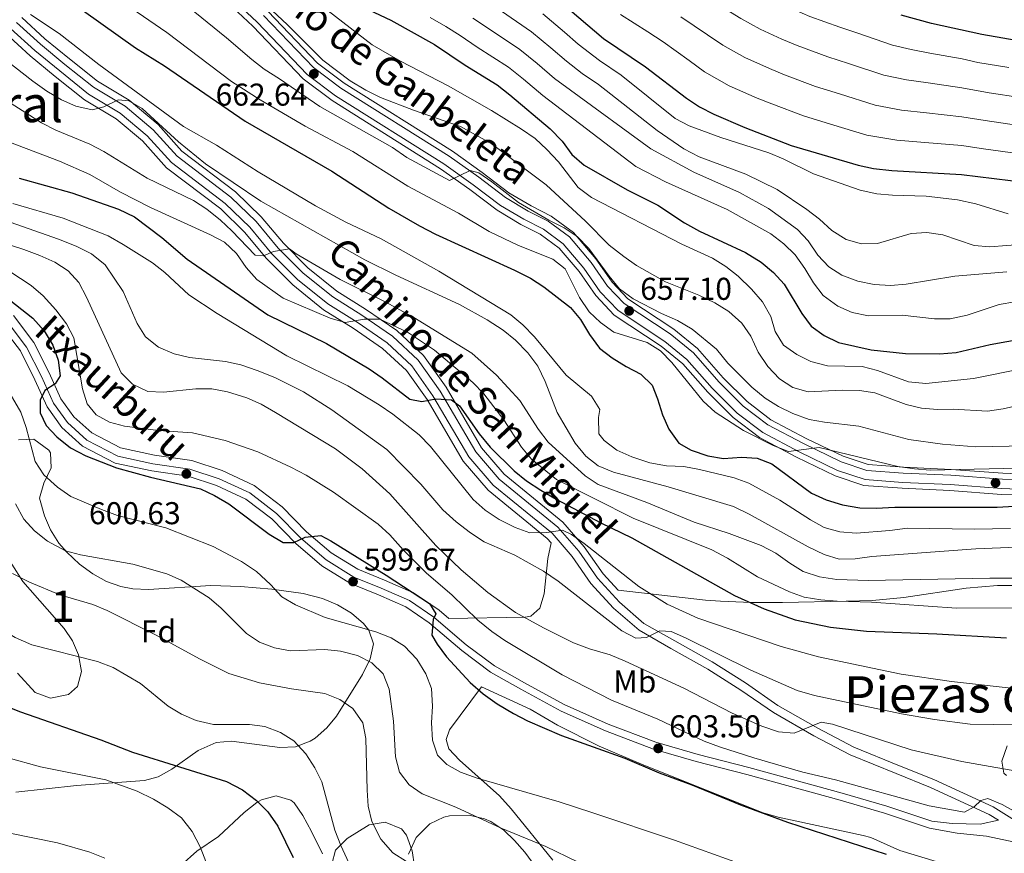
# Model space of a CAD drawing. Extents: x 573419 to 580294, y 729030 to 733732.
# Drawn here: x 575985 to 576298, y 731914 to 732179 of the extents above; entities that cross this region are included whole.
import ezdxf
from ezdxf.enums import TextEntityAlignment as Align

# ---------------------------------------------------------------- set-up
doc = ezdxf.new("R2010")
doc.units = 0
doc.header["$MEASUREMENT"] = 0
doc.linetypes.add('DGN Style 3', pattern=[114.60232, 81.8588, -32.74352])
for name, color, linetype in [('Nivel 21', 7, 'Continuous'), ('Nivel 35', 7, 'Continuous'), ('Nivel 36', 7, 'Continuous'), ('Nivel 37', 7, 'Continuous'), ('Nivel 4', 7, 'Continuous'), ('Nivel 41', 7, 'Continuous'), ('Nivel 44', 7, 'Continuous'), ('Nivel 45', 7, 'Continuous'), ('Nivel 48', 7, 'Continuous'), ('Nivel 5', 7, 'Continuous'), ('Nivel 57', 7, 'Continuous'), ('Nivel 7', 7, 'Continuous')]:
    doc.layers.add(name, color=color, linetype=linetype)
doc.styles.add('Style-arial', font='arial.shx', dxfattribs={"bigfont": 'arialbig.shx'})
doc.styles.add('Style-ariali', font='ariali.shx', dxfattribs={"bigfont": 'arialibig.shx'})
doc.styles.add('Style-arialn', font='arialn.shx', dxfattribs={"bigfont": 'arialnbig.shx'})
doc.styles.add('Style-times', font='times.shx', dxfattribs={"bigfont": 'timesbig.shx'})

# ---------------------------------------------------------------- blocks, each defined once
blk = doc.blocks.new('5PATER')
at = {"layer": 'Nivel 7', "linetype": 'Continuous', "lineweight": 0}
h = blk.add_hatch(color=53, dxfattribs=at)
edge = h.paths.add_edge_path()
edge.add_ellipse((0, 0), major_axis=(-1.1, -1.11), ratio=0.999422, start_angle=0, end_angle=360)

msp = doc.modelspace()

# ---------------------------------------------------------------- linework, layer by layer
at = {"layer": 'Nivel 21', "color": 7, "linetype": 'DGN Style 3', "lineweight": 0}
for points in [[(576050.09, 732187.67, 664.14), (576060.24, 732178.09, 663.62), (576076.16, 732161.44, 662.65), (576085.13, 732154.69, 662.56), (576119.57, 732133.06, 660.37), (576128.89, 732126.46, 659.57), (576137.5, 732119.92, 659.53), (576144.94, 732115.49, 659.12), (576151.16, 732112.39, 658.51), (576157.47, 732107.73, 657.91), (576164.03, 732100.02, 657.63), (576169.25, 732092.44, 657.6), (576174.87, 732086.49, 657.37), (576189.7, 732076.7, 656.46), (576196.74, 732070.99, 656.11), (576204.75, 732061.88, 656.22), (576212.67, 732053.98, 656.13), (576220.84, 732047.79, 655.46), (576232.43, 732041.65, 655.09), (576244.57, 732035.79, 654.73), (576253.34, 732032.87, 654.34), (576265.27, 732031.98, 653.69), (576280.39, 732031.28, 653.26), (576296.8, 732030.03, 652.93), (576306.59, 732029.68, 652.45)], [(575981.94, 732176.11, 644.21), (575989.64, 732169.05, 642.44), (575997.54, 732162.57, 641.29), (576006.72, 732155.26, 640.49), (576016.74, 732149.23, 640.57), (576025.36, 732141.98, 639.91), (576033.01, 732133.51, 639.28), (576050.15, 732120.5, 637.66), (576057.93, 732112.95, 636.29), (576064.93, 732104.54, 634.8), (576073.07, 732096.36, 633), (576082.69, 732088.62, 631.58), (576091.99, 732082.8, 630.12), (576101.52, 732076.27, 628.59), (576109.36, 732068.94, 626.88), (576116.1, 732059.46, 625.58), (576127.52, 732040.05, 623.24), (576135.25, 732031.08, 622.38), (576153.91, 732015.82, 620.58), (576160.26, 732008.46, 619.25), (576166.28, 731999.89, 617.69), (576173.42, 731992.05, 616.43), (576181.54, 731985.01, 615.02), (576191.62, 731979.27, 613.83), (576203.43, 731972.7, 612.91), (576213.88, 731966.04, 611.56), (576224.2, 731958.89, 611.24), (576237.08, 731951.56, 610.05), (576248.59, 731945.48, 609.25), (576263.22, 731939.52, 608.64), (576274.06, 731935.14, 607.52), (576292.78, 731926.55, 605.68), (576295.67, 731924.76, 605.45)], [(575979.2, 732081.43, 598.98), (575985.06, 732073.71, 599.09), (575989.66, 732064.55, 599.09), (575993.55, 732055.96, 599.69), (575998.26, 732049.43, 600.17), (576004.8, 732043.5, 600.58), (576015.16, 732038.11, 600.58), (576026.76, 732035.59, 600.63), (576038.35, 732033.91, 600.63), (576047.33, 732030.99, 600.58), (576056.69, 732026.66, 600.41), (576064.87, 732020.4, 600.39), (576072.5, 732012.56, 600.21), (576080.77, 732005.52, 599.74), (576089.93, 731999.84, 599.71), (576098.78, 731996.28, 599.43), (576107.49, 731992.43, 599.67), (576114.94, 731987.36, 600.67), (576125.22, 731978.57, 601.43), (576134.4, 731971.76, 602.35), (576144.05, 731966.36, 602.68), (576156.78, 731959.39, 602.9), (576170.85, 731953.14, 603.29), (576186.11, 731947.33, 603.48), (576199.72, 731943.34, 603.76), (576215.82, 731939.25, 604.04), (576245.38, 731931.1, 604.28), (576259.55, 731926.98, 604.65), (576273.81, 731922.23, 604.87), (576282.56, 731920.58, 604.89), (576291.94, 731919.66, 604.89), (576302.33, 731917.4, 604.86)]]:
    msp.add_polyline3d(points, dxfattribs=at)
at = {"layer": 'Nivel 21', "color": 7, "linetype": 'Continuous', "lineweight": 0}
for points in [[(575983.88, 732177.99, 644.21), (575991.41, 732171.09, 642.44), (575999.23, 732164.67, 641.29), (576008.27, 732157.48, 640.49), (576018.32, 732151.44, 640.57), (576027.24, 732143.93, 639.91), (576034.84, 732135.51, 639.28), (576051.92, 732122.55, 637.66), (576059.91, 732114.78, 636.29), (576066.93, 732106.36, 634.8), (576074.87, 732098.37, 633), (576084.25, 732090.83, 631.58), (576093.47, 732085.06, 630.12), (576103.22, 732078.38, 628.59), (576111.41, 732070.72, 626.88), (576118.37, 732060.93, 625.58), (576129.73, 732041.62, 623.24), (576137.14, 732033.02, 622.38), (576155.8, 732017.76, 620.58), (576162.4, 732010.12, 619.25), (576168.39, 732001.58, 617.69), (576175.3, 731993.99, 616.43), (576183.1, 731987.22, 615.02), (576192.95, 731981.62, 613.83), (576204.81, 731975.02, 612.91), (576215.37, 731968.29, 611.56), (576225.64, 731961.18, 611.24), (576238.38, 731953.92, 610.05), (576249.73, 731947.93, 609.25), (576264.23, 731942.03, 608.64), (576275.13, 731937.62, 607.52), (576294.06, 731928.93, 605.68), (576310.97, 731918.44, 604.34)], [(576062.32, 732180.19, 663.62), (576078.13, 732163.66, 662.65), (576086.8, 732157.13, 662.56), (576121.21, 732135.52, 660.37), (576130.63, 732128.84, 659.57), (576139.15, 732122.37, 659.53), (576146.35, 732118.08, 659.12), (576152.7, 732114.92, 658.51), (576159.49, 732109.9, 657.91), (576166.38, 732101.82, 657.63), (576171.56, 732094.3, 657.6), (576176.78, 732088.76, 657.37), (576191.45, 732079.09, 656.46), (576198.79, 732073.12, 656.11), (576206.9, 732063.91, 656.22), (576214.61, 732056.22, 656.13), (576222.44, 732050.29, 655.46), (576233.76, 732044.28, 655.09), (576245.69, 732038.53, 654.73), (576253.93, 732035.79, 654.34), (576265.45, 732034.93, 653.69), (576280.57, 732034.23, 653.26), (576296.96, 732032.98, 652.93), (576306.44, 732032.64, 652.45)], [(575980.89, 732083.02, 598.98), (575987.03, 732074.94, 599.09), (575991.75, 732065.55, 599.09), (575995.56, 732057.12, 599.69), (575999.99, 732050.98, 600.17), (576006.13, 732045.41, 600.58), (576015.96, 732040.3, 600.58), (576027.18, 732037.86, 600.63), (576038.88, 732036.17, 600.63), (576048.18, 732033.15, 600.58), (576057.89, 732028.65, 600.41), (576066.41, 732022.13, 600.39), (576074.08, 732014.25, 600.21), (576082.13, 732007.39, 599.74), (576090.98, 732001.9, 599.71), (576099.68, 731998.41, 599.43), (576108.61, 731994.46, 599.67), (576116.35, 731989.2, 600.67), (576126.66, 731980.38, 601.43), (576135.65, 731973.7, 602.35), (576145.17, 731968.39, 602.68), (576157.81, 731961.46, 602.9), (576171.73, 731955.27, 603.29), (576186.85, 731949.52, 603.48), (576200.33, 731945.57, 603.76), (576216.41, 731941.49, 604.04), (576246.01, 731933.32, 604.28), (576260.24, 731929.19, 604.65)], [(576260.24, 731929.19, 604.65), (576274.54, 731924.42, 604.87), (576281.01, 731923.66, 604.87), (576289.88, 731923.44, 605.1), (576295.67, 731924.76, 605.45)]]:
    msp.add_polyline3d(points, dxfattribs=at)
at = {"layer": 'Nivel 35', "color": 92, "linetype": 'DGN Style 3', "lineweight": 0}
for points in [[(576147.25, 732119.73, 669.78), (576140.2, 732123.93, 670.19), (576131.74, 732130.35, 670.23), (576122.25, 732137.08, 671.03), (576087.87, 732158.67, 673.22), (576079.38, 732165.06, 673.32), (576063.64, 732181.52, 674.28), (576053.3, 732191.28, 674.81), (576032.83, 732208.32, 676.72), (576008.27, 732225.13, 678.04), (575996.85, 732231.25, 678.56), (575985.9, 732236.42, 678.65), (575975.44, 732241.05, 679.04)], [(575983.11, 732230.32, 678.23), (575993.84, 732225.26, 678.14), (576004.79, 732219.39, 677.62), (576028.78, 732202.97, 676.29), (576048.85, 732186.26, 674.38), (576058.92, 732176.77, 673.86), (576074.91, 732160.04, 672.89), (576084.06, 732153.15, 672.8), (576118.53, 732131.51, 670.61), (576127.78, 732124.95, 669.81), (576136.45, 732118.36, 669.77), (576144.04, 732113.84, 669.36), (576150.17, 732110.78, 668.75), (576156.18, 732106.35, 668.15), (576162.55, 732098.88, 667.87), (576167.79, 732091.25, 667.84), (576173.66, 732085.04, 667.61), (576188.59, 732075.19, 666.7), (576195.44, 732069.63, 666.35), (576203.38, 732060.6, 666.46), (576211.43, 732052.57, 666.37)], [(576301.84, 731999.23, 647.86), (576295.35, 731999.24, 647.72), (576285.44, 731998.34, 647.13), (576265.62, 731995.39, 645.17), (576255.71, 731994.44, 644.02), (576247.3, 731994.28, 643.12), (576227.15, 731993.87, 641.7), (576217.15, 731993.87, 640.62), (576207.37, 731994.24, 638.74), (576202.6, 731994.62, 637.38), (576174.91, 731997.75, 627.28), (576170.14, 732002.99, 628.17), (576164.17, 732011.5, 629.74), (576157.37, 732019.37, 631.06), (576138.71, 732034.63, 632.86), (576131.56, 732042.93, 633.72), (576120.25, 732062.15, 636.06), (576113.1, 732072.21, 637.36), (576104.62, 732080.14, 639.07), (576094.7, 732086.93, 640.6), (576085.55, 732092.66, 642.07), (576076.38, 732100.03, 643.48), (576068.59, 732107.87, 645.28), (576061.55, 732116.31, 646.77), (576053.38, 732124.25, 648.14), (576036.36, 732137.17, 649.76), (576028.8, 732145.54, 650.39), (576019.62, 732153.27, 651.05), (576009.55, 732159.32, 650.97), (576000.64, 732166.41, 651.77), (575992.88, 732172.79, 652.92), (575985.49, 732179.56, 654.69)], [(575980.33, 732174.54, 654.69), (575988.17, 732167.36, 652.92), (575996.13, 732160.83, 651.77), (576005.44, 732153.41, 650.97), (576015.44, 732147.4, 651.05), (576023.8, 732140.36, 650.39), (576031.48, 732131.85, 649.76), (576048.69, 732118.79, 648.14)], [(576048.69, 732118.79, 648.14), (576056.28, 732111.42, 646.77), (576063.27, 732103.03, 645.28), (576071.56, 732094.69, 643.48), (576081.38, 732086.79, 642.07), (576090.76, 732080.92, 640.6), (576100.12, 732074.52, 639.07), (576107.67, 732067.45, 637.36), (576114.22, 732058.24, 636.06), (576125.69, 732038.74, 633.72), (576133.67, 732029.47, 632.86), (576152.34, 732014.2, 631.06), (576153.6, 732012.75, 630.78), (576152.57, 732007.76, 628.78), (576151.46, 731996.55, 624.68), (576150.04, 731992.07, 622.71), (576147.19, 731989.51, 620.88), (576145.43, 731989.22, 620.19), (576121.1, 731988.77, 611.71), (576118.03, 731991.4, 611.48), (576109.96, 731996.89, 610.48), (576100.75, 732000.95, 610.23), (576092.23, 732004.38, 610.51), (576083.77, 732009.63, 610.55)], [(576306.34, 732034.52, 663.11), (576297.07, 732034.85, 663.59), (576280.69, 732036.1, 663.93), (576265.56, 732036.8, 664.36), (576254.3, 732037.64, 665.01), (576246.39, 732040.27, 665.4), (576234.61, 732045.95, 665.75), (576223.45, 732051.87, 666.12), (576215.84, 732057.63, 666.79), (576208.27, 732065.19, 666.88), (576200.09, 732074.48, 666.77), (576192.56, 732080.6, 667.12), (576178, 732090.21, 668.04), (576173.02, 732095.48, 668.26), (576167.87, 732102.96, 668.3), (576160.78, 732111.28, 668.58), (576153.68, 732116.52, 669.17), (576147.25, 732119.73, 669.78)], [(576083.77, 732009.63, 610.55), (576075.97, 732016.27, 611.01), (576068.25, 732024.2, 611.2), (576059.33, 732031.03, 611.22), (576049.19, 732035.73, 611.39), (576039.51, 732038.87, 611.44), (576027.67, 732040.58, 611.44), (576016.9, 732042.93, 611.39), (576007.72, 732047.7, 611.39), (576002.06, 732052.83, 610.98), (575997.96, 732058.51, 610.49), (575994.24, 732066.74, 609.9), (575989.38, 732076.41, 609.9), (575982.91, 732084.94, 609.79)], [(576211.43, 732052.57, 666.37), (576219.83, 732046.2, 665.7), (576231.58, 732039.97, 665.32), (576243.87, 732034.05, 664.97), (576252.97, 732031.02, 664.58), (576265.16, 732030.11, 663.93)], [(575984.49, 732045.46, 604.66), (575989.29, 732045.66, 604.97), (575994.06, 732042.21, 604.35), (575994.62, 732041.35, 604.18), (575994.79, 732036.6, 603.2), (575992.48, 732031.71, 602.18), (575991.11, 732026.93, 601.17), (575992.77, 732021.34, 600), (575994.64, 732016.92, 599.08), (575997.28, 732012.64, 598.21), (575999.77, 732009.79, 597.64), (576003.86, 732006.02, 597.03), (576008.04, 732002.9, 596.77), (576012.37, 732000.5, 596.78), (576016.92, 731998.88, 596.98), (576020.79, 731998.18, 597.23), (576025.74, 731997.93, 597.76), (576045.53, 731999.2, 601.02), (576054.97, 731998.92, 601.41), (576064.92, 731998.11, 601.48), (576074.87, 731996.66, 601.47), (576080.97, 731995.11, 601.5), (576085.77, 731993.12, 601.55), (576090.18, 731990.49, 601.52), (576093.99, 731987.2, 601.3), (576095.76, 731985.09, 601.06), (576097.16, 731980.74, 600.18), (576096.15, 731975.92, 598.83), (576093.74, 731970.99, 597.32), (576085.49, 731957.78, 593.6), (576082.43, 731954.04, 592.5), (576078.71, 731950.8, 591.56), (576077.12, 731949.77, 591.28), (576072.42, 731948.02, 590.57), (576067.43, 731947.77, 589.88), (576052.08, 731949.82, 587.94), (576047.28, 731949.42, 587.3), (576041.56, 731946.86, 586.47), (576033.19, 731940.94, 585.21), (576028.82, 731938.51, 584.6), (576024.52, 731937.36, 584.06), (576002.84, 731935.77, 583.06), (575983.57, 731933.64, 580.57)], [(576265.16, 732030.11, 663.93), (576280.28, 732029.41, 663.5), (576296.69, 732028.16, 663.17), (576306.69, 732027.8, 662.68)], [(575984.13, 731971.45, 586.08), (575989.78, 731965.23, 586.4), (575994.59, 731963.44, 586.77), (576000.33, 731964.68, 587.26), (576003.23, 731967.13, 587.67), (576004.45, 731971.9, 588.23), (576003.57, 731977.2, 588.86), (576001.6, 731981.72, 589.64), (575998.94, 731985.63, 590.59), (575985.8, 732000.5, 594.55), (575982.37, 732005.99, 595.89)], [(576298.21, 731938.94, 625.5), (576297.35, 731939.67, 625.77), (576296.8, 731943.44, 626.77), (576298.47, 731948.38, 627.92)], [(576089.82, 731896.89, 587.52), (576085.32, 731906.13, 587.45), (576083.97, 731910.74, 587.62), (576085.1, 731915.27, 588.41), (576088.85, 731918.93, 589.8), (576095.81, 731923.23, 591.58), (576100.96, 731924.08, 592.17), (576106.09, 731921.94, 592.41), (576107.64, 731920, 592.28), (576109.48, 731915.06, 591.79), (576110.21, 731910.12, 591.29), (576110.01, 731893.96, 589.59), (576109.64, 731889.03, 589.04), (576108.59, 731884.1, 588.52), (576107.77, 731881.83, 588.3), (576102.89, 731878.7, 588.18), (576099, 731879.86, 588.19), (576094.07, 731888.43, 587.85), (576089.82, 731896.89, 587.52)]]:
    msp.add_polyline3d(points, dxfattribs=at)
at = {"layer": 'Nivel 36', "color": 92, "linetype": 'Continuous', "lineweight": 0}
for points in [[(576289.87, 731907.41, 600.3), (576264.32, 731915.11, 600.3), (576255.16, 731919.19, 600.27), (576252.76, 731919.91, 600.26), (576225.71, 731925.68, 600.02), (576220.92, 731927.06, 599.97), (576183.12, 731942.16, 600.37), (576168.84, 731948.19, 600.41), (576155.62, 731954.88, 600.73), (576146.96, 731959.93, 600.99), (576131.46, 731967.08, 600.06), (576121.31, 731953.45, 596.28), (576120.29, 731950.31, 595.56), (576121.11, 731947.42, 595.11), (576124.56, 731943.77, 594.72), (576137.28, 731932.45, 593.61), (576140.94, 731928.3, 593.12), (576154.12, 731912.08, 590.63)], [(576081.05, 731914.03, 578.04), (576077.52, 731921.14, 577.87), (576074.75, 731926.27, 577.45), (576071.97, 731930.26, 576.91), (576070.99, 731931.11, 576.74), (576066.29, 731932.46, 575.7), (576061.6, 731931.15, 574.98), (576060.15, 731930.31, 574.75), (576056.18, 731927.2, 573.96), (576047.96, 731919.56, 571.61), (576041.15, 731914.92, 570.03), (576036.17, 731910.45, 568.8)], [(576151.08, 731906.67, 587.6), (576145.29, 731914.6, 588.77), (576142.03, 731918.33, 589.28), (576138.59, 731921.6, 589.68), (576134.44, 731924.34, 589.9), (576132.51, 731925.2, 589.87), (576127.63, 731926.35, 589.54), (576121.38, 731926.17, 588.9), (576119.52, 731925.72, 588.66), (576115.11, 731923.55, 587.82), (576110.74, 731919.26, 586.51), (576108.3, 731913.97, 585.38)]]:
    msp.add_polyline3d(points, dxfattribs=at)
at = {"layer": 'Nivel 4', "color": 30, "linetype": 'Continuous', "lineweight": 30, "flags": 128}
for points, elevation in [([(576145.56, 732193.03), (576154.58, 732186.33), (576170.25, 732172.86), (576183.6, 732163.87), (576196.59, 732153.92), (576200.77, 732151.18), (576205.29, 732148.88), (576215.12, 732144.66), (576229.87, 732138.92), (576251.16, 732132.7), (576256.05, 732131.66), (576261.82, 732130.96), (576283.99, 732129.73), (576304.66, 732127.19)], 700), ([(576083.54, 732187.81), (576102.7, 732178.75), (576116.62, 732171), (576126.32, 732164.43), (576136.49, 732158.13), (576140.51, 732155.01), (576153.27, 732144.19), (576157.18, 732140.27), (576160.2, 732136.11), (576164.11, 732132.65), (576177.73, 732124.79), (576187.56, 732119.94), (576196.03, 732114.39), (576200.72, 732111.68), (576215.36, 732104.92), (576220.29, 732101.92), (576224.2, 732098.57)], 675), ([(575999.56, 732185.64), (576021.64, 732169.94), (576030.86, 732164.19), (576056.41, 732146.6), (576083.98, 732130.82), (576102.11, 732119.03), (576111.86, 732113.39), (576116.89, 732110.74), (576142.03, 732099.3), (576147.06, 732096.77), (576151.27, 732094.07), (576159.79, 732087.53), (576162.96, 732083.66), (576165.82, 732078.88), (576168.95, 732074.61), (576172.97, 732071.5), (576177.44, 732068.72), (576182.13, 732066.29), (576185.71, 732062.8), (576187.46, 732058.54), (576189.01, 732053.46), (576191.04, 732048.89), (576194.14, 732044.45), (576198.14, 732042.24), (576203.39, 732040.39)], 650), ([(576325.59, 732168), (576290.37, 732174.19), (576274.43, 732177.68), (576264.75, 732180.28)], 725), ([(575984.65, 732128.51), (576001.36, 732123.91), (576016.2, 732118.68), (576021.27, 732116.28), (576029.95, 732109.69), (576037.99, 732102.88), (576063.68, 732085.16), (576082.31, 732076.06), (576095.83, 732067.97), (576099.98, 732065.19), (576108.79, 732058.4), (576112.55, 732057.66), (576116.96, 732058.52), (576121.96, 732058.14), (576124.49, 732056.25), (576130.75, 732047.37), (576134.22, 732043.11), (576141.93, 732035.62), (576145.84, 732032.51), (576150.36, 732029.54), (576155.23, 732026.62), (576169.43, 732019.11), (576179.24, 732014.37), (576211.84, 731996.02), (576221.29, 731991.79), (576231.13, 731988.36), (576242.35, 731985.99), (576253.78, 731984.72), (576276.17, 731983.9), (576298.21, 731982.63)], 625), ([(576224.2, 732098.57), (576227.62, 732094.93), (576233.24, 732085.54), (576236.22, 732081.53), (576240.29, 732078.55), (576244.93, 732076.41), (576255.22, 732074.07), (576266.12, 732072.86), (576277.01, 732072.79), (576282.23, 732073.21), (576293.09, 732075.75), (576303.62, 732077.6)], 675), ([(575976.37, 732093.96), (575989, 732084.15), (575992.57, 732080.12), (575995.37, 732075.51), (575997.02, 732070.77), (575997.67, 732065.8), (575996.11, 732063.26), (575992.85, 732061.17), (575991.31, 732058.08), (575991.37, 732054)], 600), ([(575991.37, 732054), (575993.24, 732050.05), (575996.64, 732046.38), (576000.99, 732042.94), (576005.84, 732040.37), (576015.61, 732036.63), (576026.4, 732033.62), (576042.23, 732029.88), (576046.76, 732027.77), (576051.26, 732025.2), (576064.12, 732015.56), (576068.47, 732012.9), (576071.88, 732012.84), (576075.49, 732014.59), (576080.46, 732015.12), (576083.68, 732013.47), (576101.22, 732002.52), (576114.96, 731993.49), (576117.05, 731990.23), (576116.17, 731988.4), (576115.78, 731983.42), (576117.42, 731980.59), (576120.44, 731976.61), (576127.94, 731968.47), (576132.04, 731964.87), (576136.44, 731961.63), (576141.69, 731958.58), (576146.12, 731956.28), (576156.89, 731951.66), (576176.98, 731944.46), (576187.93, 731939.74), (576198.32, 731935.92), (576213.74, 731929.56), (576228.69, 731924.1), (576260.01, 731913.98)], 600), ([(576203.39, 732040.39), (576208.33, 732039.57), (576214.07, 732039.98), (576219.06, 732039.71), (576223.69, 732037.81), (576236.37, 732028.5), (576240.94, 732026.46), (576246.17, 732024.82), (576251.69, 732023.85), (576256.87, 732023.79), (576262.77, 732024.12), (576295.24, 732024.11), (576306.12, 732024.75)], 650), ([(575980.07, 731961.19), (575985.06, 731959.16), (576010.6, 731950.26), (576020.7, 731946.3), (576050.51, 731936.98), (576055.61, 731934.32), (576060.09, 731930.99), (576063.61, 731927.44), (576066.87, 731922.85), (576071.7, 731912.85)], 575)]:
    msp.add_lwpolyline(points, dxfattribs=dict(at, elevation=elevation))
at = {"layer": 'Nivel 5', "color": 30, "linetype": 'Continuous', "lineweight": 0, "flags": 128}
for points, elevation in [([(576169.2, 732216.72), (576173.7, 732214.04), (576181.45, 732209.51), (576186.64, 732206.4), (576191.84, 732203.25), (576201.58, 732198.16), (576206.09, 732195.54), (576215.07, 732190.23), (576219.65, 732187.64), (576224.96, 732184.82), (576230.87, 732181.96), (576235.76, 732179.9), (576245.32, 732176.43), (576251.01, 732174.53), (576262.03, 732170.76), (576268.02, 732169.38), (576273.91, 732168.23), (576284.16, 732166.38), (576289.1, 732165.29), (576298.96, 732163.67)], 720), ([(576175.68, 732202.9), (576180.52, 732199.76), (576186.45, 732195.65), (576195.82, 732190.44), (576200.47, 732187.62), (576209.19, 732182.12), (576213.89, 732179.21), (576220.04, 732175.83), (576226.93, 732172.64), (576231.77, 732170.64), (576241.46, 732167.06), (576248.12, 732164.93), (576259.31, 732161.25), (576266.47, 732159.77), (576273.38, 732158.77), (576284.11, 732157.21), (576292.76, 732155.64), (576302.64, 732154.11)], 715), ([(575999.62, 732196.82), (576031.61, 732174.75), (576052.07, 732159.21), (576061.22, 732153.4), (576075.47, 732145.07), (576090.62, 732137.02), (576108.15, 732126.04), (576124.17, 732117.42), (576133.9, 732111.66), (576143.27, 732107.21), (576154.12, 732102.88), (576158.06, 732099.76), (576162.59, 732090.63), (576165.72, 732086.13), (576169.34, 732082.7), (576173.58, 732079.63), (576184.13, 732076.42), (576188.32, 732073.69), (576191.95, 732070.06), (576201.89, 732057.73), (576205.69, 732054.23), (576214.74, 732048.49), (576224.11, 732043.63), (576229.02, 732041.77), (576238.76, 732043.05), (576263.71, 732037.06), (576269.06, 732036.23), (576274.04, 732035.86), (576306.74, 732036.62)], 655), ([(576020.85, 732197.18), (576050.48, 732173.1), (576058.53, 732166.18), (576062.51, 732163.15), (576067.39, 732160.12), (576080.2, 732151.28), (576103.21, 732138.23), (576107.79, 732135.12), (576121.38, 732127.83), (576127.91, 732130.98), (576130.68, 732130.23), (576134.81, 732127.41), (576143.23, 732120.84), (576152.92, 732115.23), (576157.72, 732112.81), (576161.85, 732110), (576165.58, 732106.23), (576172.02, 732097.47), (576175.37, 732093.43), (576179.73, 732090.2), (576188.68, 732085.55), (576193.79, 732083.37)], 660), ([(576054.26, 732191.95), (576069.8, 732177.31), (576081.09, 732166.01), (576089.78, 732159.47), (576094.79, 732156.43), (576099.45, 732154.12), (576109.89, 732150.1), (576124.86, 732144.91), (576134.55, 732139.55), (576152.08, 732126.45), (576164.59, 732114.91), (576172.08, 732107.3), (576176.67, 732103.73), (576180.76, 732100.85), (576189.95, 732095.61), (576200.57, 732091.37), (576205.6, 732088.95), (576210.07, 732086.18), (576214.21, 732082.49), (576217.06, 732078.38), (576219.41, 732073.33), (576222.47, 732068.76), (576226.16, 732064.84), (576230.4, 732062.07), (576235.21, 732060.67), (576246.08, 732061.28), (576251.53, 732061.13), (576256.47, 732060.36), (576266.35, 732056.69), (576271.21, 732055.54), (576276.34, 732055.14), (576281.36, 732055.22), (576292.26, 732054.58), (576297.21, 732055.3), (576307.88, 732057.76)], 665), ([(576302.97, 732068.03), (576287.78, 732064.97), (576272.6, 732063.38), (576267.1, 732063.9), (576257.29, 732067.54), (576252.45, 732068.76), (576241.38, 732068.97), (576236.13, 732070.39), (576231.62, 732072.54), (576227.46, 732075.58), (576224.82, 732079.82), (576223.39, 732084.68), (576220.71, 732089.3), (576217.24, 732093.33), (576213.02, 732097.4), (576209.08, 732100.48), (576204.84, 732103.14), (576195.12, 732107.59), (576166.41, 732122.45), (576162.23, 732125.63), (576155.92, 732133.75), (576152.23, 732137.67), (576148.55, 732141.13), (576144.19, 732144.13), (576134.66, 732150.04), (576120.95, 732157.87), (576105.74, 732165.68), (576096.81, 732170.91), (576080.51, 732183.5)], 670), ([(576137.86, 732181.59), (576147.34, 732175.05), (576153.5, 732169.89), (576158.46, 732165.65), (576163.53, 732161.76), (576168.68, 732158.29), (576187.29, 732143.64), (576195.81, 732137.82), (576200.69, 732135.32), (576215.49, 732129.81), (576225.43, 732124.93), (576234.87, 732118.63), (576238.89, 732115.57), (576242.75, 732111.93), (576247.38, 732109.11), (576252.18, 732107.71), (576257.24, 732107.8), (576267.96, 732110.94), (576272.95, 732111.3), (576278.01, 732110.58), (576287.99, 732107.21), (576292.98, 732106.8), (576303.76, 732107.55)], 690), ([(576150.96, 732180.69), (576157.83, 732174.85), (576162.21, 732171.1), (576168.97, 732165.91), (576175.83, 732161.29), (576193.06, 732147.47), (576197.51, 732145.19), (576207.55, 732141.42), (576222.73, 732136.61), (576227.34, 732134.67), (576236.91, 732129.89), (576251.74, 732124.72), (576257.03, 732123.55), (576262.01, 732123.11), (576272.76, 732122.87), (576282.7, 732121.66), (576288.46, 732120.38), (576298.73, 732117.24)], 695), ([(575988.28, 732180.48), (575997.42, 732174.47), (576009.99, 732164.62), (576036.92, 732144.96), (576047.31, 732139), (576060.61, 732130.58), (576078.77, 732119.72), (576088.42, 732114.56), (576099.62, 732109.34), (576117.93, 732099.05), (576140.84, 732085.2), (576144.64, 732081.96), (576148.34, 732078.15), (576158.43, 732065.98), (576166.41, 732059.36), (576169.08, 732055.12), (576168.67, 732052.58), (576168.75, 732047.36), (576170.48, 732045.23), (576174.49, 732042.24), (576179.3, 732040.09), (576185, 732038.18), (576190.23, 732037.23), (576195.8, 732036.97), (576200.72, 732036.1), (576211.74, 732033.46), (576216.42, 732031.68), (576226.29, 732026.32), (576236, 732020.08), (576240.39, 732017.69), (576245.27, 732016.28), (576250.47, 732015.85), (576261.24, 732016.71), (576266.8, 732017.47), (576288.04, 732017.1), (576299.49, 732017.38)], 645), ([(576115.16, 732179.53), (576120.17, 732176.74), (576124.76, 732173.79), (576130.16, 732170.15), (576140.11, 732163.77), (576144.84, 732159.97), (576150.98, 732154.75), (576180.53, 732132.26), (576189.9, 732127.37), (576209.54, 732118.61), (576223.35, 732110.92), (576227.54, 732107.75), (576231.09, 732104.23), (576234.19, 732099.9), (576236.92, 732095.29), (576239.97, 732091.33), (576244.63, 732087.91), (576249.2, 732085.87), (576254.47, 732084.87), (576265.11, 732085.09), (576275.34, 732083.88), (576280.34, 732083.88), (576285.78, 732085.04), (576295.93, 732088.43), (576300.86, 732089.24)], 680), ([(576128.77, 732179.38), (576134.01, 732175.87), (576143.73, 732169.41), (576149.17, 732164.93), (576154.72, 732160.2), (576159.76, 732156.49), (576185.34, 732137.85), (576198.9, 732130.44), (576213.41, 732123.96), (576222.62, 732118.92), (576231.86, 732112.26), (576235.26, 732108.6), (576238.33, 732104.07), (576241.78, 732100.44), (576246, 732097.72), (576251.05, 732095.85), (576256.18, 732094.79), (576261.4, 732094.47), (576266.38, 732094.93), (576281.82, 732097.41), (576298.4, 732098.82)], 685), ([(576175.65, 732180.46), (576184.31, 732175), (576189.22, 732171.79), (576197.42, 732165.9), (576202.36, 732162.35), (576210.21, 732157.86), (576219.06, 732153.98), (576223.77, 732152.11), (576233.74, 732148.3), (576242.35, 732145.72), (576253.88, 732142.22), (576263.37, 732140.57), (576272.33, 732139.86), (576284.03, 732138.89), (576290.22, 732137.96), (576300.13, 732136.64)], 705), ([(576194.84, 732179.71), (576203.31, 732174.01), (576208.12, 732170.78), (576215.12, 732166.85), (576223, 732163.31), (576227.77, 732161.37), (576237.6, 732157.68), (576245.24, 732155.32), (576256.59, 732151.73), (576264.92, 732150.17), (576272.85, 732149.31), (576284.07, 732148.05), (576291.49, 732146.8), (576301.39, 732145.38)], 710), ([(575980.73, 732165.8), (575988.99, 732159.29), (575993.49, 732156.18), (575998.07, 732153.41), (576002.64, 732151.41), (576007.88, 732150.26), (576011.61, 732151.23), (576016.12, 732153.45), (576019.53, 732153.05), (576023.76, 732150.61), (576035.33, 732140.03), (576043.88, 732133.08), (576061.42, 732121.27), (576094.43, 732102.66), (576104.26, 732097.79), (576124.56, 732088.41), (576133.34, 732083.58), (576138.41, 732080.33), (576142.26, 732077.13), (576146.27, 732073.07), (576149.45, 732068.83), (576151.74, 732064.05), (576155.5, 732054.2), (576161.3, 732044.46), (576164.65, 732040.3), (576168.56, 732037.19), (576173.41, 732035.17), (576190.79, 732030.59), (576211.5, 732024.28), (576216.48, 732021.88), (576235.22, 732011.49), (576240.36, 732009.06), (576245.13, 732007.55), (576250.15, 732007.71), (576255.47, 732008.49), (576288.46, 732010.91), (576327.6, 732012.5)], 640), ([(575963.56, 732164), (575991.82, 732146.06), (575996.27, 732143.77), (576007.13, 732139.36), (576011.55, 732137.02), (576025.31, 732128.54), (576040.08, 732121.45), (576044.25, 732118.7), (576048.57, 732115.22), (576052.27, 732111.85), (576059.63, 732104.14), (576062.24, 732103.84), (576065.4, 732105.25), (576070.5, 732106.12), (576072.68, 732104.56), (576086.64, 732096.37), (576101.16, 732089.2), (576110, 732084.35), (576128.42, 732073.03), (576136.26, 732065.98), (576143.72, 732058.01), (576149.66, 732048.71), (576152.64, 732044.7), (576164.4, 732034.06), (576168.57, 732031.29), (576184.05, 732025.61), (576199.06, 732019.31), (576210.19, 732015.77), (576220.3, 732011.95), (576225.03, 732009.52), (576229.39, 732006.29), (576233.68, 732003.73), (576238.83, 732001.95), (576244.34, 732001.18), (576254.33, 732000.87), (576292.91, 732001.55), (576320.04, 732001.61)], 635), ([(575981.56, 732140.02), (575997.44, 732133.99), (576007.12, 732129.69), (576016.85, 732124.09), (576026.38, 732119.26), (576045.46, 732110.52), (576049.88, 732108.19), (576053.67, 732104.65), (576056.81, 732100.18), (576060.14, 732096.36), (576068.56, 732090.48), (576083.42, 732084.06), (576088.25, 732082.7), (576094.21, 732083.77), (576099.22, 732083.8), (576108, 732079.65), (576116.6, 732073.99), (576128.78, 732063.73), (576132.23, 732060.11), (576138.62, 732051.87), (576144.18, 732043.18), (576147.35, 732039.32), (576155.34, 732032.93), (576179.63, 732020.58), (576204.7, 732010.53), (576209.67, 732007.88), (576219.13, 732001.94), (576229.3, 731997.21), (576234.01, 731995.55), (576239.25, 731994.65), (576244.43, 731994.27), (576255.34, 731993.96), (576282.38, 731992.09), (576320.75, 731992.19)], 630), ([(575982.7, 732120.53), (575998.66, 732115.88), (576012.93, 732110.19), (576017.74, 732107.53), (576027.02, 732101.65), (576030.97, 732098.59), (576038.52, 732091.46), (576047.56, 732085.61), (576069.67, 732072.16), (576089.03, 732062.62), (576098.96, 732056.62), (576103.32, 732053.62), (576111.7, 732047.05), (576115.27, 732043.35), (576128.91, 732026.53), (576132.63, 732023.19), (576137.1, 732020.2), (576142.21, 732017.64), (576146.91, 732015.93), (576152.22, 732016.09), (576157.2, 732016.84), (576160.06, 732015.41), (576164.16, 732012.54), (576181.53, 731998.92), (576190.47, 731993.27), (576200.24, 731988.85), (576226.72, 731979.92), (576238.5, 731976.6), (576264.8, 731971.09), (576280.78, 731968.72), (576302.55, 731966.31)], 620), ([(575981.87, 732114.55), (575997.19, 732109.17), (576002.75, 732106.92), (576007.67, 732104.49), (576012.03, 732101.03), (576017.71, 732092.53), (576022.18, 732082.46), (576024.78, 732078.19), (576028.91, 732074.88), (576033.9, 732072.75), (576038.78, 732071.64), (576050.17, 732070.38), (576055.03, 732069.24), (576060.27, 732067.54), (576065.91, 732065.28), (576075.03, 732060.77), (576083.99, 732054.99), (576101.43, 732042.41), (576112.24, 732031.4), (576119.26, 732023.31), (576123.48, 732019.48)], 615), ([(575973, 732110.18), (575986.11, 732105.95), (575991.25, 732103.98), (575996.05, 732101.9), (576000.24, 732099.16), (576003.64, 732095.4), (576006.1, 732090.78), (576017.1, 732066.7), (576020.66, 732063.17), (576025.59, 732060.78), (576030.48, 732060.63), (576040.79, 732061.69), (576045.9, 732061.65), (576050.82, 732060.77), (576056.95, 732058.86), (576061.5, 732056.79), (576066.08, 732054.16), (576085.11, 732042.59), (576093.62, 732036.26), (576102.35, 732028.31), (576117, 732011.96), (576125.06, 732004.24), (576133.57, 731996.99), (576142.29, 731990.65), (576151.17, 731985.76), (576160.76, 731980.99), (576165.86, 731979.11), (576172.33, 731977.24), (576177.13, 731975.27), (576195.81, 731966.61), (576211.08, 731958.74), (576220.5, 731954.62), (576225.81, 731952.82), (576230.81, 731952.4), (576239.39, 731955.86), (576243.03, 731955.23), (576268.01, 731947.09), (576284.07, 731943.35), (576306.26, 731939.48)], 610), ([(575978.24, 732101.19), (575988.53, 732094.51), (575992.31, 732091.24), (575996.36, 732086.79), (575999.72, 732082.3), (576002.03, 732077.87), (576004.78, 732061.72), (576006.22, 732056.86), (576009.11, 732053.38), (576013.34, 732051.06), (576018.17, 732049.78), (576028.9, 732048.46), (576039.72, 732047.7), (576050.13, 732045.25), (576060.47, 732041.62), (576070.98, 732036.81), (576075.79, 732034.27), (576084.53, 732028.84), (576098.72, 732018.72), (576102.43, 732015.36), (576106.67, 732010.55), (576114.05, 732003.14), (576122.09, 731996.23), (576130.38, 731988.19), (576134.75, 731984.62), (576138.87, 731981.8), (576157.18, 731970.93), (576172.75, 731962.82), (576187.54, 731956.78), (576202.19, 731949.86), (576207.15, 731948.04), (576217.97, 731944.53), (576233.6, 731940.02), (576243.95, 731937.53), (576273.73, 731929.31), (576284.96, 731927.24), (576288, 731928.98), (576290.13, 731930.94), (576292.27, 731931.66), (576296.89, 731929.74), (576315.95, 731919.06)], 605), ([(576193.79, 732083.37), (576198.38, 732080.6), (576206.15, 732074.3), (576209.77, 732069.87), (576217.38, 732062.15), (576221.62, 732058.69), (576225.86, 732056.03), (576230.44, 732053.83), (576235.57, 732051.97), (576240.49, 732051.09), (576251.38, 732049.82), (576267.22, 732045.63), (576277.91, 732044.08), (576288.47, 732043.21), (576314.93, 732043.74)], 660), ([(575979.87, 732063.4), (575985.18, 732054.29), (575986.91, 732049.36), (575989.81, 732038.6), (575992.54, 732034.41), (575996.85, 732030.41), (576001.09, 732027.52), (576010.78, 732023.39), (576015.94, 732021.5), (576031.23, 732017.58)], 595), ([(575983.48, 732025.14), (575986.16, 732020.3)], 590), ([(575986.16, 732020.3), (575989.51, 732016.59), (575993.65, 732013.27), (575999.36, 732010.28), (576004.2, 732009), (576020.76, 732006.05), (576031.59, 732002.92), (576036.16, 732000.89), (576044.98, 731995.28), (576048.79, 731992.04), (576056.84, 731983.99), (576061.02, 731981.25), (576065.74, 731979.4), (576070.81, 731978.52), (576081.77, 731978.91), (576086.75, 731978.44), (576092.13, 731977.02), (576096.7, 731974.7), (576100.26, 731971.19), (576102.16, 731966.38), (576103.55, 731956.2), (576104.18, 731944.85), (576105.49, 731940.03), (576108.51, 731935.94), (576112.63, 731933.11), (576123.37, 731928.9), (576137.74, 731922.19), (576151.95, 731916.36), (576161.99, 731911.53)], 590), ([(576123.48, 732019.48), (576127.97, 732015.95), (576132.39, 732013.13), (576142.1, 732008.84), (576151.19, 732003.84), (576155.84, 732000.65), (576176.04, 731984.83), (576180.51, 731982.55), (576183.91, 731982.78), (576188.2, 731984.89), (576191.72, 731984.6), (576196.33, 731982.67), (576217.1, 731972.37), (576231.72, 731965.89), (576237.31, 731964.27), (576264.86, 731958.54), (576275.36, 731956.65), (576286.7, 731955.23), (576308.61, 731954.9)], 615), ([(576031.23, 732017.58), (576046.28, 732011.61), (576055.33, 732006.86), (576060, 732003.7), (576064.5, 731999.51), (576068.08, 731995.59), (576072.39, 731993.06), (576081.91, 731989.1), (576097.98, 731984.56), (576102.77, 731982.59), (576107.01, 731979.93), (576110.93, 731975.9), (576113.84, 731971.18), (576115.64, 731966.5), (576115.92, 731960.98), (576115.66, 731955.65), (576115.96, 731950.09), (576117.49, 731945.34), (576120.5, 731942.44), (576124.88, 731940.02), (576130.12, 731938.07), (576156.23, 731930.53), (576166.92, 731927.12), (576192.78, 731918.4), (576213.41, 731911)], 595), ([(575982.57, 732003.01), (575987.94, 732000.33), (575997.61, 731996.29), (576008.02, 731993.25), (576012.61, 731991.27), (576028.02, 731983.56), (576042.14, 731975.86)], 585), ([(575967.1, 732001.93), (575968.53, 731997.07), (575971.44, 731992.35), (575974.84, 731988.69), (575979.07, 731985.36), (575983.44, 731982.75), (575988.66, 731980.45), (576009.6, 731975.09), (576014.51, 731973.23), (576023.2, 731968.12), (576031.95, 731960.89), (576036.26, 731958.36), (576040.89, 731956.37), (576046.44, 731955.09), (576057.79, 731955.14), (576062.75, 731954.46), (576067.71, 731952.56), (576071.95, 731949.9), (576075.75, 731945.75), (576078.54, 731941.36), (576080.85, 731936.93), (576084.96, 731921.59), (576086.85, 731916.74), (576091.42, 731906.82)], 580), ([(576042.14, 731975.86), (576051.25, 731971.3), (576060.99, 731968.39), (576071.18, 731966.48), (576081.76, 731964.93), (576086.55, 731963.07), (576090.64, 731960.22), (576093.78, 731955.67), (576094.79, 731950.67), (576095.15, 731934.26), (576095.56, 731929.16), (576096.7, 731924.29), (576099.58, 731918.66), (576103.39, 731914.4), (576107.74, 731911.63)], 585), ([(575961.18, 731953.86), (575976.02, 731946.23), (575980.75, 731944.6), (575991.46, 731941.71), (576012.25, 731937.57), (576022.18, 731933.97), (576027.32, 731931.43), (576031.9, 731928.66), (576036.26, 731925.44), (576039.61, 731921.17), (576042.18, 731916.33), (576047.75, 731901.77)], 570), ([(575981.73, 731920.63), (575996.82, 731917.54), (576007.08, 731914.63), (576011.88, 731912.66)], 565)]:
    msp.add_lwpolyline(points, dxfattribs=dict(at, elevation=elevation))
at = {"layer": 'Nivel 57', "color": 92, "linetype": 'DGN Style 3', "lineweight": 0}
for points in [[(576306.69, 732027.8, 662.68), (576296.69, 732028.16, 663.17), (576280.28, 732029.41, 663.5), (576265.16, 732030.11, 663.93), (576252.97, 732031.02, 664.58), (576243.87, 732034.05, 664.97), (576231.58, 732039.97, 665.32), (576219.83, 732046.2, 665.7), (576211.43, 732052.57, 666.37), (576203.38, 732060.6, 666.46), (576195.44, 732069.63, 666.35), (576188.59, 732075.19, 666.7), (576173.66, 732085.04, 667.61), (576167.79, 732091.25, 667.84), (576162.55, 732098.88, 667.87), (576156.18, 732106.35, 668.15), (576150.17, 732110.78, 668.75), (576144.04, 732113.84, 669.36), (576136.45, 732118.36, 669.77), (576127.78, 732124.95, 669.81), (576118.53, 732131.51, 670.61), (576084.06, 732153.15, 672.8), (576074.91, 732160.04, 672.89), (576058.92, 732176.77, 673.86), (576048.85, 732186.26, 674.38)], [(576063.64, 732181.52, 674.28), (576079.38, 732165.06, 673.32), (576087.87, 732158.67, 673.22), (576122.25, 732137.08, 671.03), (576131.74, 732130.35, 670.23), (576140.2, 732123.93, 670.19), (576147.25, 732119.73, 669.78), (576153.68, 732116.52, 669.17), (576160.78, 732111.28, 668.58), (576167.87, 732102.96, 668.3), (576173.02, 732095.48, 668.26), (576178, 732090.21, 668.04), (576192.56, 732080.6, 667.12), (576200.09, 732074.48, 666.77), (576208.27, 732065.19, 666.88), (576215.84, 732057.63, 666.79), (576223.45, 732051.87, 666.12), (576234.61, 732045.95, 665.75), (576246.39, 732040.27, 665.4), (576254.3, 732037.64, 665.01), (576265.56, 732036.8, 664.36), (576280.69, 732036.1, 663.93), (576297.07, 732034.85, 663.59), (576306.34, 732034.52, 663.11)], [(575985.49, 732179.56, 654.69), (575992.88, 732172.79, 652.92), (576000.64, 732166.41, 651.77), (576009.55, 732159.32, 650.97), (576019.62, 732153.27, 651.05), (576028.8, 732145.54, 650.39), (576036.36, 732137.17, 649.76), (576053.38, 732124.25, 648.14), (576061.55, 732116.31, 646.77), (576068.59, 732107.87, 645.28), (576076.38, 732100.03, 643.48), (576085.55, 732092.66, 642.07), (576094.7, 732086.93, 640.6), (576104.62, 732080.14, 639.07), (576113.1, 732072.21, 637.36), (576120.25, 732062.15, 636.06), (576131.56, 732042.93, 633.72), (576138.71, 732034.63, 632.86), (576157.37, 732019.37, 631.06), (576164.17, 732011.5, 629.74), (576170.14, 732002.99, 628.17), (576174.91, 731997.75, 627.28), (576202.6, 731994.62, 637.38), (576207.37, 731994.24, 638.74), (576217.15, 731993.87, 640.62), (576227.15, 731993.87, 641.7), (576247.3, 731994.28, 643.12), (576255.71, 731994.44, 644.02), (576265.62, 731995.39, 645.17), (576285.44, 731998.34, 647.13), (576295.35, 731999.24, 647.72), (576301.84, 731999.23, 647.86)], [(575982.91, 732084.94, 609.79), (575989.38, 732076.41, 609.9), (575994.24, 732066.74, 609.9), (575997.96, 732058.51, 610.49), (576002.06, 732052.83, 610.98), (576007.72, 732047.7, 611.39), (576016.9, 732042.93, 611.39), (576027.67, 732040.58, 611.44), (576039.51, 732038.87, 611.44), (576049.19, 732035.73, 611.39), (576059.33, 732031.03, 611.22), (576068.25, 732024.2, 611.2), (576075.97, 732016.27, 611.01), (576083.77, 732009.63, 610.55), (576092.23, 732004.38, 610.51), (576100.75, 732000.95, 610.23), (576109.96, 731996.89, 610.48), (576118.03, 731991.4, 611.48), (576121.1, 731988.77, 611.71), (576145.43, 731989.22, 620.19), (576147.19, 731989.51, 620.88), (576150.04, 731992.07, 622.71), (576151.46, 731996.55, 624.68), (576152.57, 732007.76, 628.78), (576153.6, 732012.75, 630.78), (576152.34, 732014.2, 631.06), (576133.67, 732029.47, 632.86), (576125.69, 732038.74, 633.72), (576114.22, 732058.24, 636.06), (576107.67, 732067.45, 637.36), (576100.12, 732074.52, 639.07), (576090.76, 732080.92, 640.6), (576081.38, 732086.79, 642.07), (576071.56, 732094.69, 643.48), (576063.27, 732103.03, 645.28), (576056.28, 732111.42, 646.77), (576048.69, 732118.79, 648.14), (576031.48, 732131.85, 649.76), (576023.8, 732140.36, 650.39), (576015.44, 732147.4, 651.05), (576005.44, 732153.41, 650.97), (575996.13, 732160.83, 651.77), (575988.17, 732167.36, 652.92), (575980.33, 732174.54, 654.69)], [(575983.57, 731933.64, 580.57), (576002.84, 731935.77, 583.06), (576024.52, 731937.36, 584.06), (576028.82, 731938.51, 584.6), (576033.19, 731940.94, 585.21), (576041.56, 731946.86, 586.47), (576047.28, 731949.42, 587.3), (576052.08, 731949.82, 587.94), (576067.43, 731947.77, 589.88), (576072.42, 731948.02, 590.57), (576077.12, 731949.77, 591.28), (576078.71, 731950.8, 591.56), (576082.43, 731954.04, 592.5), (576085.49, 731957.78, 593.6), (576093.74, 731970.99, 597.32), (576096.15, 731975.92, 598.83), (576097.16, 731980.74, 600.18), (576095.76, 731985.09, 601.06), (576093.99, 731987.2, 601.3), (576090.18, 731990.49, 601.52), (576085.77, 731993.12, 601.55), (576080.97, 731995.11, 601.5), (576074.87, 731996.66, 601.47), (576064.92, 731998.11, 601.48), (576054.97, 731998.92, 601.41), (576045.53, 731999.2, 601.02), (576025.74, 731997.93, 597.76), (576020.79, 731998.18, 597.23), (576016.92, 731998.88, 596.98), (576012.37, 732000.5, 596.78), (576008.04, 732002.9, 596.77), (576003.86, 732006.02, 597.03), (575999.77, 732009.79, 597.64), (575997.28, 732012.64, 598.21), (575994.64, 732016.92, 599.08), (575992.77, 732021.34, 600), (575991.11, 732026.93, 601.17), (575992.48, 732031.71, 602.18), (575994.79, 732036.6, 603.2), (575994.62, 732041.35, 604.18), (575994.06, 732042.21, 604.35), (575989.29, 732045.66, 604.97), (575984.49, 732045.46, 604.66)], [(575982.37, 732005.99, 595.89), (575985.8, 732000.5, 594.55), (575998.94, 731985.63, 590.59), (576001.6, 731981.72, 589.64), (576003.57, 731977.2, 588.86), (576004.45, 731971.9, 588.23), (576003.23, 731967.13, 587.67), (576000.33, 731964.68, 587.26), (575994.59, 731963.44, 586.77), (575989.78, 731965.23, 586.4), (575984.13, 731971.45, 586.08)], [(576298.47, 731948.38, 627.92), (576296.8, 731943.44, 626.77), (576297.35, 731939.67, 625.77), (576298.21, 731938.94, 625.5)]]:
    msp.add_polyline3d(points, dxfattribs=at)
msp.add_polyline3d([(576089.82, 731896.89, 587.52), (576094.07, 731888.43, 587.85), (576099, 731879.86, 588.19), (576102.89, 731878.7, 588.18), (576107.77, 731881.83, 588.3), (576108.59, 731884.1, 588.52), (576109.64, 731889.03, 589.04), (576110.01, 731893.96, 589.59), (576110.21, 731910.12, 591.29), (576109.48, 731915.06, 591.79), (576107.64, 731920, 592.28), (576106.09, 731921.94, 592.41), (576100.96, 731924.08, 592.17), (576095.81, 731923.23, 591.58), (576088.85, 731918.93, 589.8), (576085.1, 731915.27, 588.41), (576083.97, 731910.74, 587.62), (576085.32, 731906.13, 587.45)], close=True, dxfattribs=at)

# ---------------------------------------------------------------- block references
at = {"layer": 'Nivel 7', "color": 53, "linetype": 'Continuous', "lineweight": 0}
for p in [(576078.27, 732161.66, 662.64), (576178.41, 732086.42, 657.1), (576037.78, 732034.66, 600.63), (576294.76, 732031.81, 652.96), (576090.71, 732000.48, 599.67), (576187.62, 731947.53, 603.5)]:
    msp.add_blockref('5PATER', p, dxfattribs=at)

# ---------------------------------------------------------------- texts
at = {"layer": 'Nivel 37', "color": 92, "linetype": 'Continuous', "lineweight": 0}
for s, style, p in [('Fd', 'Style-arial', (576028.94, 731984.68, 585.38)), ('Mb', 'Style-arialn', (576180.21, 731968.76, 608.16))]:
    msp.add_text(s, height=7, dxfattribs=dict(at, style=style)).set_placement(p, align=Align.MIDDLE_CENTER)
at = {"layer": 'Nivel 41', "color": 7, "linetype": 'Continuous', "lineweight": 0, "style": 'Style-arial'}
for s, p in [('662.64', (576047.06, 732151.56, 662.64)), ('657.10', (576181.91, 732089.92, 657.1)), ('600.63', (576006.85, 732018.69, 600.63)), ('599.67', (576094.21, 732003.98, 599.67)), ('603.50', (576191.12, 731951.03, 603.5))]:
    msp.add_text(s, height=7, dxfattribs=at).set_placement(p)
at = {"layer": 'Nivel 44', "color": 7, "linetype": 'Continuous', "lineweight": 0, "style": 'Style-ariali'}
for s, rotation, p in [('Camino de Ganbeleta', 322.6336, (576093.75, 732163.35, 667)), ('Camino de San Miguel', 313.1434, (576125.31, 732058.27, 626.23)), ('Itxaurburu', 317.2272, (576011.24, 732058.7, 606.72))]:
    msp.add_text(s, height=9, rotation=rotation, dxfattribs=at).set_placement(p, align=Align.CENTER)
at = {"layer": 'Nivel 45', "color": 7, "linetype": 'Continuous', "lineweight": 0, "style": 'Style-times'}
for s, p in [('El Giniebral', (575956.64, 732152.08, 628.44)), ('Piezas de la Fuente del Cura', (576348.79, 731964.69, 621.3))]:
    msp.add_text(s, height=11.5, dxfattribs=at).set_placement(p, align=Align.MIDDLE_CENTER)
at = {"layer": 'Nivel 48', "color": 92, "linetype": 'Continuous', "lineweight": 0, "style": 'Style-arialn'}
msp.add_text('1', height=10, dxfattribs=at).set_placement((575998.52, 731992.64, 584.08), align=Align.MIDDLE_CENTER)

doc.saveas('drawing.dxf')
